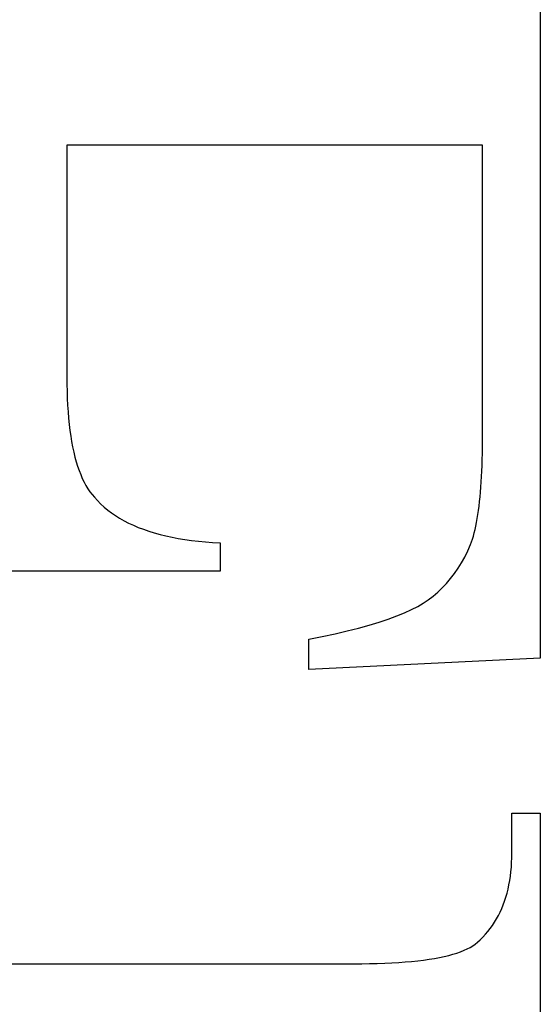
# Model space of a CAD drawing. Units: millimetres. Extents: x 271 to 479, y 4 to 155.
# Drawn here: x 294 to 294, y 120 to 120 of the extents above; entities that cross this region are included whole.
import ezdxf

# ---------------------------------------------------------------- set-up
doc = ezdxf.new("R2010")
doc.units = ezdxf.units.MM
doc.header["$MEASUREMENT"] = 0
for name, pattern in [('AI-Linetype-7756', [0.43107, 0.28738, -0.14369]), ('AI-Linetype-7757', [0.43107, 0.28738, -0.14369]), ('AI-Linetype-7758', [0.43107, 0.28738, -0.14369]), ('AI-Linetype-7759', [0.43107, 0.28738, -0.14369]), ('AI-Linetype-7760', [0.43107, 0.28738, -0.14369]), ('AI-Linetype-7761', [0.43107, 0.28738, -0.14369]), ('AI-Linetype-7762', [0.43107, 0.28738, -0.14369]), ('AI-Linetype-7763', [0.43107, 0.28738, -0.14369]), ('AI-Linetype-7764', [0.43107, 0.28738, -0.14369]), ('AI-Linetype-7765', [0.43107, 0.28738, -0.14369]), ('AI-Linetype-7766', [0.43107, 0.28738, -0.14369]), ('AI-Linetype-7767', [0.43107, 0.28738, -0.14369]), ('AI-Linetype-7768', [0.43107, 0.28738, -0.14369]), ('AI-Linetype-7769', [0.43107, 0.28738, -0.14369]), ('AI-Linetype-7770', [0.43107, 0.28738, -0.14369]), ('AI-Linetype-7771', [0.43107, 0.28738, -0.14369]), ('AI-Linetype-7772', [0.43107, 0.28738, -0.14369]), ('AI-Linetype-7773', [0.43107, 0.28738, -0.14369]), ('AI-Linetype-7774', [0.43107, 0.28738, -0.14369]), ('AI-Linetype-7775', [0.43107, 0.28738, -0.14369]), ('AI-Linetype-7776', [0.43107, 0.28738, -0.14369]), ('AI-Linetype-7777', [0.43107, 0.28738, -0.14369]), ('AI-Linetype-7778', [0.43107, 0.28738, -0.14369]), ('AI-Linetype-7779', [0.43107, 0.28738, -0.14369]), ('AI-Linetype-7780', [0.43107, 0.28738, -0.14369]), ('AI-Linetype-7781', [0.43107, 0.28738, -0.14369]), ('AI-Linetype-7782', [0.43107, 0.28738, -0.14369]), ('AI-Linetype-7783', [0.43107, 0.28738, -0.14369]), ('AI-Linetype-7784', [0.43107, 0.28738, -0.14369]), ('AI-Linetype-7785', [0.43107, 0.28738, -0.14369]), ('AI-Linetype-7786', [0.43107, 0.28738, -0.14369]), ('AI-Linetype-7787', [0.43107, 0.28738, -0.14369]), ('AI-Linetype-7788', [0.43107, 0.28738, -0.14369]), ('AI-Linetype-7789', [0.43107, 0.28738, -0.14369]), ('AI-Linetype-7790', [0.43107, 0.28738, -0.14369]), ('AI-Linetype-7791', [0.43107, 0.28738, -0.14369]), ('AI-Linetype-7792', [0.43107, 0.28738, -0.14369]), ('AI-Linetype-7793', [0.43107, 0.28738, -0.14369]), ('AI-Linetype-7794', [0.43107, 0.28738, -0.14369]), ('AI-Linetype-7795', [0.43107, 0.28738, -0.14369]), ('AI-Linetype-7796', [0.43107, 0.28738, -0.14369]), ('AI-Linetype-7797', [0.43107, 0.28738, -0.14369]), ('AI-Linetype-7798', [0.43107, 0.28738, -0.14369]), ('AI-Linetype-7799', [0.43107, 0.28738, -0.14369]), ('AI-Linetype-7800', [0.43107, 0.28738, -0.14369]), ('AI-Linetype-7801', [0.43107, 0.28738, -0.14369]), ('AI-Linetype-7802', [0.43107, 0.28738, -0.14369]), ('AI-Linetype-7803', [0.43107, 0.28738, -0.14369]), ('AI-Linetype-7804', [0.43107, 0.28738, -0.14369]), ('AI-Linetype-7805', [0.43107, 0.28738, -0.14369]), ('AI-Linetype-7806', [0.43107, 0.28738, -0.14369]), ('AI-Linetype-7807', [0.43107, 0.28738, -0.14369]), ('AI-Linetype-8164', [0.43107, 0.28738, -0.14369]), ('AI-Linetype-8165', [0.43107, 0.28738, -0.14369]), ('AI-Linetype-8166', [0.43107, 0.28738, -0.14369]), ('AI-Linetype-8167', [0.43107, 0.28738, -0.14369]), ('AI-Linetype-8168', [0.43107, 0.28738, -0.14369]), ('AI-Linetype-8169', [0.43107, 0.28738, -0.14369]), ('AI-Linetype-8170', [0.43107, 0.28738, -0.14369]), ('AI-Linetype-8171', [0.43107, 0.28738, -0.14369]), ('AI-Linetype-8172', [0.43107, 0.28738, -0.14369]), ('AI-Linetype-8173', [0.43107, 0.28738, -0.14369]), ('AI-Linetype-8174', [0.43107, 0.28738, -0.14369]), ('AI-Linetype-8175', [0.43107, 0.28738, -0.14369]), ('AI-Linetype-8176', [0.43107, 0.28738, -0.14369]), ('AI-Linetype-8177', [0.43107, 0.28738, -0.14369]), ('AI-Linetype-8178', [0.43107, 0.28738, -0.14369]), ('AI-Linetype-8179', [0.43107, 0.28738, -0.14369]), ('AI-Linetype-8180', [0.43107, 0.28738, -0.14369]), ('AI-Linetype-8181', [0.43107, 0.28738, -0.14369]), ('AI-Linetype-8182', [0.43107, 0.28738, -0.14369]), ('AI-Linetype-8183', [0.43107, 0.28738, -0.14369]), ('AI-Linetype-8184', [0.43107, 0.28738, -0.14369]), ('AI-Linetype-8185', [0.43107, 0.28738, -0.14369]), ('AI-Linetype-8186', [0.43107, 0.28738, -0.14369]), ('AI-Linetype-8187', [0.43107, 0.28738, -0.14369]), ('AI-Linetype-8188', [0.43107, 0.28738, -0.14369]), ('AI-Linetype-8189', [0.43107, 0.28738, -0.14369]), ('AI-Linetype-8190', [0.43107, 0.28738, -0.14369]), ('AI-Linetype-8191', [0.43107, 0.28738, -0.14369]), ('AI-Linetype-8192', [0.43107, 0.28738, -0.14369]), ('AI-Linetype-8193', [0.43107, 0.28738, -0.14369]), ('AI-Linetype-8194', [0.43107, 0.28738, -0.14369]), ('AI-Linetype-8195', [0.43107, 0.28738, -0.14369]), ('AI-Linetype-8196', [0.43107, 0.28738, -0.14369]), ('AI-Linetype-8197', [0.43107, 0.28738, -0.14369]), ('AI-Linetype-8198', [0.43107, 0.28738, -0.14369]), ('AI-Linetype-8199', [0.43107, 0.28738, -0.14369]), ('AI-Linetype-8200', [0.43107, 0.28738, -0.14369]), ('AI-Linetype-8201', [0.43107, 0.28738, -0.14369]), ('AI-Linetype-8202', [0.43107, 0.28738, -0.14369]), ('AI-Linetype-8203', [0.43107, 0.28738, -0.14369]), ('AI-Linetype-8204', [0.43107, 0.28738, -0.14369]), ('AI-Linetype-8205', [0.43107, 0.28738, -0.14369]), ('AI-Linetype-8206', [0.43107, 0.28738, -0.14369]), ('AI-Linetype-8207', [0.43107, 0.28738, -0.14369]), ('AI-Linetype-8208', [0.43107, 0.28738, -0.14369]), ('AI-Linetype-8209', [0.43107, 0.28738, -0.14369]), ('AI-Linetype-8210', [0.43107, 0.28738, -0.14369]), ('AI-Linetype-8211', [0.43107, 0.28738, -0.14369]), ('AI-Linetype-8212', [0.43107, 0.28738, -0.14369]), ('AI-Linetype-8213', [0.43107, 0.28738, -0.14369]), ('AI-Linetype-8214', [0.43107, 0.28738, -0.14369]), ('AI-Linetype-8215', [0.43107, 0.28738, -0.14369]), ('AI-Linetype-8216', [0.43107, 0.28738, -0.14369]), ('AI-Linetype-8445', [0.43107, 0.28738, -0.14369]), ('AI-Linetype-8446', [0.43107, 0.28738, -0.14369]), ('AI-Linetype-8447', [0.43107, 0.28738, -0.14369]), ('AI-Linetype-8448', [0.43107, 0.28738, -0.14369]), ('AI-Linetype-8449', [0.43107, 0.28738, -0.14369]), ('AI-Linetype-8450', [0.43107, 0.28738, -0.14369]), ('AI-Linetype-8451', [0.43107, 0.28738, -0.14369]), ('AI-Linetype-8452', [0.43107, 0.28738, -0.14369]), ('AI-Linetype-8453', [0.43107, 0.28738, -0.14369]), ('AI-Linetype-8454', [0.43107, 0.28738, -0.14369]), ('AI-Linetype-8455', [0.43107, 0.28738, -0.14369]), ('AI-Linetype-8456', [0.43107, 0.28738, -0.14369]), ('AI-Linetype-8457', [0.43107, 0.28738, -0.14369]), ('AI-Linetype-8458', [0.43107, 0.28738, -0.14369]), ('AI-Linetype-8459', [0.43107, 0.28738, -0.14369]), ('AI-Linetype-8460', [0.43107, 0.28738, -0.14369]), ('AI-Linetype-8461', [0.43107, 0.28738, -0.14369]), ('AI-Linetype-8462', [0.43107, 0.28738, -0.14369]), ('AI-Linetype-8463', [0.43107, 0.28738, -0.14369]), ('AI-Linetype-8464', [0.43107, 0.28738, -0.14369]), ('AI-Linetype-8465', [0.43107, 0.28738, -0.14369]), ('AI-Linetype-8466', [0.43107, 0.28738, -0.14369]), ('AI-Linetype-8467', [0.43107, 0.28738, -0.14369]), ('AI-Linetype-8468', [0.43107, 0.28738, -0.14369]), ('AI-Linetype-8469', [0.43107, 0.28738, -0.14369]), ('AI-Linetype-8470', [0.43107, 0.28738, -0.14369]), ('AI-Linetype-8471', [0.43107, 0.28738, -0.14369]), ('AI-Linetype-8472', [0.43107, 0.28738, -0.14369]), ('AI-Linetype-8473', [0.43107, 0.28738, -0.14369]), ('AI-Linetype-8474', [0.43107, 0.28738, -0.14369]), ('AI-Linetype-8475', [0.43107, 0.28738, -0.14369]), ('AI-Linetype-8476', [0.43107, 0.28738, -0.14369]), ('AI-Linetype-8477', [0.43107, 0.28738, -0.14369]), ('AI-Linetype-8478', [0.43107, 0.28738, -0.14369]), ('AI-Linetype-8479', [0.43107, 0.28738, -0.14369]), ('AI-Linetype-8480', [0.43107, 0.28738, -0.14369]), ('AI-Linetype-8481', [0.43107, 0.28738, -0.14369]), ('AI-Linetype-8482', [0.43107, 0.28738, -0.14369]), ('AI-Linetype-8483', [0.43107, 0.28738, -0.14369]), ('AI-Linetype-8484', [0.43107, 0.28738, -0.14369]), ('AI-Linetype-8485', [0.43107, 0.28738, -0.14369]), ('AI-Linetype-8486', [0.43107, 0.28738, -0.14369]), ('AI-Linetype-8487', [0.43107, 0.28738, -0.14369]), ('AI-Linetype-8488', [0.43107, 0.28738, -0.14369]), ('AI-Linetype-8489', [0.43107, 0.28738, -0.14369]), ('AI-Linetype-8490', [0.43107, 0.28738, -0.14369]), ('AI-Linetype-8491', [0.43107, 0.28738, -0.14369]), ('AI-Linetype-8492', [0.43107, 0.28738, -0.14369]), ('AI-Linetype-8493', [0.43107, 0.28738, -0.14369]), ('AI-Linetype-8494', [0.43107, 0.28738, -0.14369]), ('AI-Linetype-8495', [0.43107, 0.28738, -0.14369])]:
    doc.linetypes.add(name, pattern=pattern)
doc.layers.get('0').update_dxf_attribs({"lineweight": 0})

msp = doc.modelspace()

# ---------------------------------------------------------------- linework, layer by layer
at = {"color": 212, "linetype": 'AI-Linetype-8445', "lineweight": 25, "true_color": 0xcc00cc}
msp.add_line((294.46425, 120.51447), (294.46425, 120.34693), dxfattribs=at)
at = {"color": 212, "linetype": 'AI-Linetype-8165', "lineweight": 25, "true_color": 0xcc00cc}
msp.add_line((294.45236, 120.45271), (294.36664, 120.45271), dxfattribs=at)
at = {"color": 212, "linetype": 'AI-Linetype-8166', "lineweight": 25, "true_color": 0xcc00cc}
msp.add_line((294.36664, 120.45271), (294.36664, 120.40497), dxfattribs=at)
at = {"color": 212, "linetype": 'AI-Linetype-8164', "lineweight": 25, "true_color": 0xcc00cc}
msp.add_line((294.45236, 120.39308), (294.45236, 120.45271), dxfattribs=at)
at = {"color": 212, "linetype": 'AI-Linetype-8167', "lineweight": 25, "true_color": 0xcc00cc}
msp.add_line((294.36664, 120.40497), (294.36665, 120.40343), dxfattribs=at)
at = {"color": 212, "linetype": 'AI-Linetype-8168', "lineweight": 25, "true_color": 0xcc00cc}
msp.add_line((294.36665, 120.40343), (294.36668, 120.40195), dxfattribs=at)
at = {"color": 212, "linetype": 'AI-Linetype-8169', "lineweight": 25, "true_color": 0xcc00cc}
msp.add_line((294.36668, 120.40195), (294.36673, 120.4005), dxfattribs=at)
at = {"color": 212, "linetype": 'AI-Linetype-8170', "lineweight": 25, "true_color": 0xcc00cc}
msp.add_line((294.36673, 120.4005), (294.3668, 120.3991), dxfattribs=at)
at = {"color": 212, "linetype": 'AI-Linetype-8171', "lineweight": 25, "true_color": 0xcc00cc}
msp.add_line((294.3668, 120.3991), (294.36688, 120.39774), dxfattribs=at)
at = {"color": 212, "linetype": 'AI-Linetype-8172', "lineweight": 25, "true_color": 0xcc00cc}
msp.add_line((294.36688, 120.39774), (294.36699, 120.39643), dxfattribs=at)
at = {"color": 212, "linetype": 'AI-Linetype-8173', "lineweight": 25, "true_color": 0xcc00cc}
msp.add_line((294.36699, 120.39643), (294.36712, 120.39515), dxfattribs=at)
at = {"color": 212, "linetype": 'AI-Linetype-8174', "lineweight": 25, "true_color": 0xcc00cc}
msp.add_line((294.36712, 120.39515), (294.36727, 120.39392), dxfattribs=at)
at = {"color": 212, "linetype": 'AI-Linetype-8175', "lineweight": 25, "true_color": 0xcc00cc}
msp.add_line((294.36727, 120.39392), (294.36744, 120.39274), dxfattribs=at)
at = {"color": 212, "linetype": 'AI-Linetype-8176', "lineweight": 25, "true_color": 0xcc00cc}
msp.add_line((294.36744, 120.39274), (294.36762, 120.39159), dxfattribs=at)
at = {"color": 212, "linetype": 'AI-Linetype-8495', "lineweight": 25, "true_color": 0xcc00cc}
msp.add_line((294.45236, 120.39173), (294.45236, 120.39308), dxfattribs=at)
at = {"color": 212, "linetype": 'AI-Linetype-8177', "lineweight": 25, "true_color": 0xcc00cc}
msp.add_line((294.36762, 120.39159), (294.36783, 120.39049), dxfattribs=at)
at = {"color": 212, "linetype": 'AI-Linetype-8494', "lineweight": 25, "true_color": 0xcc00cc}
msp.add_line((294.45234, 120.39042), (294.45236, 120.39173), dxfattribs=at)
at = {"color": 212, "linetype": 'AI-Linetype-8178', "lineweight": 25, "true_color": 0xcc00cc}
msp.add_line((294.36783, 120.39049), (294.36806, 120.38944), dxfattribs=at)
at = {"color": 212, "linetype": 'AI-Linetype-8179', "lineweight": 25, "true_color": 0xcc00cc}
msp.add_line((294.36806, 120.38944), (294.3683, 120.38842), dxfattribs=at)
at = {"color": 212, "linetype": 'AI-Linetype-8492', "lineweight": 25, "true_color": 0xcc00cc}
msp.add_line((294.45229, 120.38791), (294.45232, 120.38915), dxfattribs=at)
at = {"color": 212, "linetype": 'AI-Linetype-8493', "lineweight": 25, "true_color": 0xcc00cc}
msp.add_line((294.45232, 120.38915), (294.45234, 120.39042), dxfattribs=at)
at = {"color": 212, "linetype": 'AI-Linetype-8180', "lineweight": 25, "true_color": 0xcc00cc}
msp.add_line((294.3683, 120.38842), (294.36857, 120.38745), dxfattribs=at)
at = {"color": 212, "linetype": 'AI-Linetype-8181', "lineweight": 25, "true_color": 0xcc00cc}
msp.add_line((294.36857, 120.38745), (294.36886, 120.38653), dxfattribs=at)
at = {"color": 212, "linetype": 'AI-Linetype-8490', "lineweight": 25, "true_color": 0xcc00cc}
msp.add_line((294.4522, 120.38553), (294.45225, 120.3867), dxfattribs=at)
at = {"color": 212, "linetype": 'AI-Linetype-8491', "lineweight": 25, "true_color": 0xcc00cc}
msp.add_line((294.45225, 120.3867), (294.45229, 120.38791), dxfattribs=at)
at = {"color": 212, "linetype": 'AI-Linetype-8182', "lineweight": 25, "true_color": 0xcc00cc}
msp.add_line((294.36886, 120.38653), (294.36916, 120.38564), dxfattribs=at)
at = {"color": 212, "linetype": 'AI-Linetype-8183', "lineweight": 25, "true_color": 0xcc00cc}
msp.add_line((294.36916, 120.38564), (294.36949, 120.3848), dxfattribs=at)
at = {"color": 212, "linetype": 'AI-Linetype-8184', "lineweight": 25, "true_color": 0xcc00cc}
msp.add_line((294.36949, 120.3848), (294.36983, 120.384), dxfattribs=at)
at = {"color": 212, "linetype": 'AI-Linetype-8489', "lineweight": 25, "true_color": 0xcc00cc}
msp.add_line((294.45215, 120.3844), (294.4522, 120.38553), dxfattribs=at)
at = {"color": 212, "linetype": 'AI-Linetype-8185', "lineweight": 25, "true_color": 0xcc00cc}
msp.add_line((294.36983, 120.384), (294.3702, 120.38325), dxfattribs=at)
at = {"color": 212, "linetype": 'AI-Linetype-8186', "lineweight": 25, "true_color": 0xcc00cc}
msp.add_line((294.3702, 120.38325), (294.37058, 120.38254), dxfattribs=at)
at = {"color": 212, "linetype": 'AI-Linetype-8187', "lineweight": 25, "true_color": 0xcc00cc}
msp.add_line((294.37058, 120.38254), (294.37099, 120.38187), dxfattribs=at)
at = {"color": 212, "linetype": 'AI-Linetype-8487', "lineweight": 25, "true_color": 0xcc00cc}
msp.add_line((294.45201, 120.38223), (294.45208, 120.38329), dxfattribs=at)
at = {"color": 212, "linetype": 'AI-Linetype-8488', "lineweight": 25, "true_color": 0xcc00cc}
msp.add_line((294.45208, 120.38329), (294.45215, 120.3844), dxfattribs=at)
at = {"color": 212, "linetype": 'AI-Linetype-8188', "lineweight": 25, "true_color": 0xcc00cc}
msp.add_line((294.37099, 120.38187), (294.37141, 120.38124), dxfattribs=at)
at = {"color": 212, "linetype": 'AI-Linetype-8189', "lineweight": 25, "true_color": 0xcc00cc}
msp.add_line((294.37141, 120.38124), (294.37185, 120.38066), dxfattribs=at)
at = {"color": 212, "linetype": 'AI-Linetype-8190', "lineweight": 25, "true_color": 0xcc00cc}
msp.add_line((294.37185, 120.38066), (294.37232, 120.38012), dxfattribs=at)
at = {"color": 212, "linetype": 'AI-Linetype-8485', "lineweight": 25, "true_color": 0xcc00cc}
msp.add_line((294.45184, 120.3802), (294.45193, 120.38119), dxfattribs=at)
at = {"color": 212, "linetype": 'AI-Linetype-8486', "lineweight": 25, "true_color": 0xcc00cc}
msp.add_line((294.45193, 120.38119), (294.45201, 120.38223), dxfattribs=at)
at = {"color": 212, "linetype": 'AI-Linetype-8191', "lineweight": 25, "true_color": 0xcc00cc}
msp.add_line((294.37232, 120.38012), (294.37294, 120.37942), dxfattribs=at)
at = {"color": 212, "linetype": 'AI-Linetype-8192', "lineweight": 25, "true_color": 0xcc00cc}
msp.add_line((294.37294, 120.37942), (294.37361, 120.37875), dxfattribs=at)
at = {"color": 212, "linetype": 'AI-Linetype-8193', "lineweight": 25, "true_color": 0xcc00cc}
msp.add_line((294.37361, 120.37875), (294.37431, 120.37811), dxfattribs=at)
at = {"color": 212, "linetype": 'AI-Linetype-8483', "lineweight": 25, "true_color": 0xcc00cc}
msp.add_line((294.45163, 120.3783), (294.45174, 120.37923), dxfattribs=at)
at = {"color": 212, "linetype": 'AI-Linetype-8484', "lineweight": 25, "true_color": 0xcc00cc}
msp.add_line((294.45174, 120.37923), (294.45184, 120.3802), dxfattribs=at)
at = {"color": 212, "linetype": 'AI-Linetype-8194', "lineweight": 25, "true_color": 0xcc00cc}
msp.add_line((294.37431, 120.37811), (294.37506, 120.37749), dxfattribs=at)
at = {"color": 212, "linetype": 'AI-Linetype-8195', "lineweight": 25, "true_color": 0xcc00cc}
msp.add_line((294.37506, 120.37749), (294.37584, 120.3769), dxfattribs=at)
at = {"color": 212, "linetype": 'AI-Linetype-8196', "lineweight": 25, "true_color": 0xcc00cc}
msp.add_line((294.37584, 120.3769), (294.37667, 120.37634), dxfattribs=at)
at = {"color": 212, "linetype": 'AI-Linetype-8480', "lineweight": 25, "true_color": 0xcc00cc}
msp.add_line((294.45126, 120.37572), (294.45139, 120.37655), dxfattribs=at)
at = {"color": 212, "linetype": 'AI-Linetype-8481', "lineweight": 25, "true_color": 0xcc00cc}
msp.add_line((294.45139, 120.37655), (294.45151, 120.37741), dxfattribs=at)
at = {"color": 212, "linetype": 'AI-Linetype-8482', "lineweight": 25, "true_color": 0xcc00cc}
msp.add_line((294.45151, 120.37741), (294.45163, 120.3783), dxfattribs=at)
at = {"color": 212, "linetype": 'AI-Linetype-8197', "lineweight": 25, "true_color": 0xcc00cc}
msp.add_line((294.37667, 120.37634), (294.37753, 120.3758), dxfattribs=at)
at = {"color": 212, "linetype": 'AI-Linetype-8198', "lineweight": 25, "true_color": 0xcc00cc}
msp.add_line((294.37753, 120.3758), (294.37843, 120.37529), dxfattribs=at)
at = {"color": 212, "linetype": 'AI-Linetype-8199', "lineweight": 25, "true_color": 0xcc00cc}
msp.add_line((294.37843, 120.37529), (294.37937, 120.3748), dxfattribs=at)
at = {"color": 212, "linetype": 'AI-Linetype-8200', "lineweight": 25, "true_color": 0xcc00cc}
msp.add_line((294.37937, 120.3748), (294.38035, 120.37435), dxfattribs=at)
at = {"color": 212, "linetype": 'AI-Linetype-8478', "lineweight": 25, "true_color": 0xcc00cc}
msp.add_line((294.45096, 120.37417), (294.45111, 120.37493), dxfattribs=at)
at = {"color": 212, "linetype": 'AI-Linetype-8479', "lineweight": 25, "true_color": 0xcc00cc}
msp.add_line((294.45111, 120.37493), (294.45126, 120.37572), dxfattribs=at)
at = {"color": 212, "linetype": 'AI-Linetype-8201', "lineweight": 25, "true_color": 0xcc00cc}
msp.add_line((294.38035, 120.37435), (294.38137, 120.37391), dxfattribs=at)
at = {"color": 212, "linetype": 'AI-Linetype-8202', "lineweight": 25, "true_color": 0xcc00cc}
msp.add_line((294.38137, 120.37391), (294.38243, 120.37351), dxfattribs=at)
at = {"color": 212, "linetype": 'AI-Linetype-8203', "lineweight": 25, "true_color": 0xcc00cc}
msp.add_line((294.38243, 120.37351), (294.38353, 120.37313), dxfattribs=at)
at = {"color": 212, "linetype": 'AI-Linetype-8204', "lineweight": 25, "true_color": 0xcc00cc}
msp.add_line((294.38353, 120.37313), (294.38467, 120.37278), dxfattribs=at)
at = {"color": 212, "linetype": 'AI-Linetype-8205', "lineweight": 25, "true_color": 0xcc00cc}
msp.add_line((294.38467, 120.37278), (294.38585, 120.37245), dxfattribs=at)
at = {"color": 212, "linetype": 'AI-Linetype-8206', "lineweight": 25, "true_color": 0xcc00cc}
msp.add_line((294.38585, 120.37245), (294.38707, 120.37215), dxfattribs=at)
at = {"color": 212, "linetype": 'AI-Linetype-8475', "lineweight": 25, "true_color": 0xcc00cc}
msp.add_line((294.45046, 120.37211), (294.45063, 120.37276), dxfattribs=at)
at = {"color": 212, "linetype": 'AI-Linetype-8476', "lineweight": 25, "true_color": 0xcc00cc}
msp.add_line((294.45063, 120.37276), (294.4508, 120.37345), dxfattribs=at)
at = {"color": 212, "linetype": 'AI-Linetype-8477', "lineweight": 25, "true_color": 0xcc00cc}
msp.add_line((294.4508, 120.37345), (294.45096, 120.37417), dxfattribs=at)
at = {"color": 212, "linetype": 'AI-Linetype-8207', "lineweight": 25, "true_color": 0xcc00cc}
msp.add_line((294.38707, 120.37215), (294.38832, 120.37188), dxfattribs=at)
at = {"color": 212, "linetype": 'AI-Linetype-8208', "lineweight": 25, "true_color": 0xcc00cc}
msp.add_line((294.38832, 120.37188), (294.38962, 120.37163), dxfattribs=at)
at = {"color": 212, "linetype": 'AI-Linetype-8209', "lineweight": 25, "true_color": 0xcc00cc}
msp.add_line((294.38962, 120.37163), (294.39096, 120.37141), dxfattribs=at)
at = {"color": 212, "linetype": 'AI-Linetype-8210', "lineweight": 25, "true_color": 0xcc00cc}
msp.add_line((294.39096, 120.37141), (294.39233, 120.37122), dxfattribs=at)
at = {"color": 212, "linetype": 'AI-Linetype-8211', "lineweight": 25, "true_color": 0xcc00cc}
msp.add_line((294.39233, 120.37122), (294.39375, 120.37105), dxfattribs=at)
at = {"color": 212, "linetype": 'AI-Linetype-8212', "lineweight": 25, "true_color": 0xcc00cc}
msp.add_line((294.39375, 120.37105), (294.3952, 120.37091), dxfattribs=at)
at = {"color": 212, "linetype": 'AI-Linetype-8213', "lineweight": 25, "true_color": 0xcc00cc}
msp.add_line((294.3952, 120.37091), (294.3967, 120.3708), dxfattribs=at)
at = {"color": 212, "linetype": 'AI-Linetype-8214', "lineweight": 25, "true_color": 0xcc00cc}
msp.add_line((294.3967, 120.3708), (294.39823, 120.37071), dxfattribs=at)
at = {"color": 212, "linetype": 'AI-Linetype-8215', "lineweight": 25, "true_color": 0xcc00cc}
msp.add_line((294.39823, 120.37071), (294.39823, 120.36486), dxfattribs=at)
at = {"color": 212, "linetype": 'AI-Linetype-8471', "lineweight": 25, "true_color": 0xcc00cc}
msp.add_line((294.44929, 120.36905), (294.44988, 120.37036), dxfattribs=at)
at = {"color": 212, "linetype": 'AI-Linetype-8472', "lineweight": 25, "true_color": 0xcc00cc}
msp.add_line((294.44988, 120.37036), (294.45008, 120.37091), dxfattribs=at)
at = {"color": 212, "linetype": 'AI-Linetype-8473', "lineweight": 25, "true_color": 0xcc00cc}
msp.add_line((294.45008, 120.37091), (294.45027, 120.37149), dxfattribs=at)
at = {"color": 212, "linetype": 'AI-Linetype-8474', "lineweight": 25, "true_color": 0xcc00cc}
msp.add_line((294.45027, 120.37149), (294.45046, 120.37211), dxfattribs=at)
at = {"color": 212, "linetype": 'AI-Linetype-8470', "lineweight": 25, "true_color": 0xcc00cc}
msp.add_line((294.44867, 120.3678), (294.44929, 120.36905), dxfattribs=at)
at = {"color": 212, "linetype": 'AI-Linetype-8468', "lineweight": 25, "true_color": 0xcc00cc}
msp.add_line((294.44729, 120.36547), (294.448, 120.36661), dxfattribs=at)
at = {"color": 212, "linetype": 'AI-Linetype-8469', "lineweight": 25, "true_color": 0xcc00cc}
msp.add_line((294.448, 120.36661), (294.44867, 120.3678), dxfattribs=at)
at = {"color": 212, "linetype": 'AI-Linetype-8216', "lineweight": 25, "true_color": 0xcc00cc}
msp.add_line((294.39823, 120.36486), (294.32245, 120.36486), dxfattribs=at)
at = {"color": 212, "linetype": 'AI-Linetype-8466', "lineweight": 25, "true_color": 0xcc00cc}
msp.add_line((294.44575, 120.36335), (294.44654, 120.36438), dxfattribs=at)
at = {"color": 212, "linetype": 'AI-Linetype-8467', "lineweight": 25, "true_color": 0xcc00cc}
msp.add_line((294.44654, 120.36438), (294.44729, 120.36547), dxfattribs=at)
at = {"color": 212, "linetype": 'AI-Linetype-8464', "lineweight": 25, "true_color": 0xcc00cc}
msp.add_line((294.44404, 120.36144), (294.44491, 120.36237), dxfattribs=at)
at = {"color": 212, "linetype": 'AI-Linetype-8465', "lineweight": 25, "true_color": 0xcc00cc}
msp.add_line((294.44491, 120.36237), (294.44575, 120.36335), dxfattribs=at)
at = {"color": 212, "linetype": 'AI-Linetype-8462', "lineweight": 25, "true_color": 0xcc00cc}
msp.add_line((294.44216, 120.35976), (294.44312, 120.36057), dxfattribs=at)
at = {"color": 212, "linetype": 'AI-Linetype-8463', "lineweight": 25, "true_color": 0xcc00cc}
msp.add_line((294.44312, 120.36057), (294.44404, 120.36144), dxfattribs=at)
at = {"color": 212, "linetype": 'AI-Linetype-8459', "lineweight": 25, "true_color": 0xcc00cc}
msp.add_line((294.43897, 120.35761), (294.44011, 120.35829), dxfattribs=at)
at = {"color": 212, "linetype": 'AI-Linetype-8460', "lineweight": 25, "true_color": 0xcc00cc}
msp.add_line((294.44011, 120.35829), (294.44116, 120.359), dxfattribs=at)
at = {"color": 212, "linetype": 'AI-Linetype-8461', "lineweight": 25, "true_color": 0xcc00cc}
msp.add_line((294.44116, 120.359), (294.44216, 120.35976), dxfattribs=at)
at = {"color": 212, "linetype": 'AI-Linetype-8456', "lineweight": 25, "true_color": 0xcc00cc}
msp.add_line((294.43465, 120.35565), (294.43624, 120.35629), dxfattribs=at)
at = {"color": 212, "linetype": 'AI-Linetype-8457', "lineweight": 25, "true_color": 0xcc00cc}
msp.add_line((294.43624, 120.35629), (294.43768, 120.35695), dxfattribs=at)
at = {"color": 212, "linetype": 'AI-Linetype-8458', "lineweight": 25, "true_color": 0xcc00cc}
msp.add_line((294.43768, 120.35695), (294.43897, 120.35761), dxfattribs=at)
at = {"color": 212, "linetype": 'AI-Linetype-8453', "lineweight": 25, "true_color": 0xcc00cc}
msp.add_line((294.42898, 120.35377), (294.43102, 120.35439), dxfattribs=at)
at = {"color": 212, "linetype": 'AI-Linetype-8454', "lineweight": 25, "true_color": 0xcc00cc}
msp.add_line((294.43102, 120.35439), (294.43291, 120.35501), dxfattribs=at)
at = {"color": 212, "linetype": 'AI-Linetype-8455', "lineweight": 25, "true_color": 0xcc00cc}
msp.add_line((294.43291, 120.35501), (294.43465, 120.35565), dxfattribs=at)
at = {"color": 212, "linetype": 'AI-Linetype-8450', "lineweight": 25, "true_color": 0xcc00cc}
msp.add_line((294.42195, 120.35198), (294.42444, 120.35257), dxfattribs=at)
at = {"color": 212, "linetype": 'AI-Linetype-8451', "lineweight": 25, "true_color": 0xcc00cc}
msp.add_line((294.42444, 120.35257), (294.42678, 120.35316), dxfattribs=at)
at = {"color": 212, "linetype": 'AI-Linetype-8452', "lineweight": 25, "true_color": 0xcc00cc}
msp.add_line((294.42678, 120.35316), (294.42898, 120.35377), dxfattribs=at)
at = {"color": 212, "linetype": 'AI-Linetype-8448', "lineweight": 25, "true_color": 0xcc00cc}
msp.add_line((294.41651, 120.35084), (294.4193, 120.3514), dxfattribs=at)
at = {"color": 212, "linetype": 'AI-Linetype-8447', "lineweight": 25, "true_color": 0xcc00cc}
msp.add_line((294.41651, 120.34462), (294.41651, 120.35084), dxfattribs=at)
at = {"color": 212, "linetype": 'AI-Linetype-8449', "lineweight": 25, "true_color": 0xcc00cc}
msp.add_line((294.4193, 120.3514), (294.42195, 120.35198), dxfattribs=at)
at = {"color": 212, "linetype": 'AI-Linetype-8446', "lineweight": 25, "true_color": 0xcc00cc}
msp.add_line((294.46425, 120.34693), (294.41651, 120.34462), dxfattribs=at)
at = {"color": 212, "linetype": 'AI-Linetype-7805', "lineweight": 25, "true_color": 0xcc00cc}
msp.add_line((294.45839, 120.30682), (294.45839, 120.31499), dxfattribs=at)
at = {"color": 212, "linetype": 'AI-Linetype-7806', "lineweight": 25, "true_color": 0xcc00cc}
msp.add_line((294.45839, 120.31499), (294.46425, 120.31499), dxfattribs=at)
at = {"color": 212, "linetype": 'AI-Linetype-7807', "lineweight": 25, "true_color": 0xcc00cc}
msp.add_line((294.46425, 120.31499), (294.46425, 120.23601), dxfattribs=at)
at = {"color": 212, "linetype": 'AI-Linetype-7803', "lineweight": 25, "true_color": 0xcc00cc}
msp.add_line((294.45834, 120.30482), (294.45838, 120.30581), dxfattribs=at)
at = {"color": 212, "linetype": 'AI-Linetype-7804', "lineweight": 25, "true_color": 0xcc00cc}
msp.add_line((294.45838, 120.30581), (294.45839, 120.30682), dxfattribs=at)
at = {"color": 212, "linetype": 'AI-Linetype-7801', "lineweight": 25, "true_color": 0xcc00cc}
msp.add_line((294.4582, 120.30291), (294.45828, 120.30385), dxfattribs=at)
at = {"color": 212, "linetype": 'AI-Linetype-7802', "lineweight": 25, "true_color": 0xcc00cc}
msp.add_line((294.45828, 120.30385), (294.45834, 120.30482), dxfattribs=at)
at = {"color": 212, "linetype": 'AI-Linetype-7799', "lineweight": 25, "true_color": 0xcc00cc}
msp.add_line((294.45795, 120.30108), (294.45809, 120.30198), dxfattribs=at)
at = {"color": 212, "linetype": 'AI-Linetype-7800', "lineweight": 25, "true_color": 0xcc00cc}
msp.add_line((294.45809, 120.30198), (294.4582, 120.30291), dxfattribs=at)
at = {"color": 212, "linetype": 'AI-Linetype-7796', "lineweight": 25, "true_color": 0xcc00cc}
msp.add_line((294.4574, 120.29849), (294.45761, 120.29933), dxfattribs=at)
at = {"color": 212, "linetype": 'AI-Linetype-7797', "lineweight": 25, "true_color": 0xcc00cc}
msp.add_line((294.45761, 120.29933), (294.45779, 120.30019), dxfattribs=at)
at = {"color": 212, "linetype": 'AI-Linetype-7798', "lineweight": 25, "true_color": 0xcc00cc}
msp.add_line((294.45779, 120.30019), (294.45795, 120.30108), dxfattribs=at)
at = {"color": 212, "linetype": 'AI-Linetype-7794', "lineweight": 25, "true_color": 0xcc00cc}
msp.add_line((294.4569, 120.29686), (294.45716, 120.29766), dxfattribs=at)
at = {"color": 212, "linetype": 'AI-Linetype-7795', "lineweight": 25, "true_color": 0xcc00cc}
msp.add_line((294.45716, 120.29766), (294.4574, 120.29849), dxfattribs=at)
at = {"color": 212, "linetype": 'AI-Linetype-7791', "lineweight": 25, "true_color": 0xcc00cc}
msp.add_line((294.45598, 120.29459), (294.45631, 120.29533), dxfattribs=at)
at = {"color": 212, "linetype": 'AI-Linetype-7792', "lineweight": 25, "true_color": 0xcc00cc}
msp.add_line((294.45631, 120.29533), (294.45662, 120.29608), dxfattribs=at)
at = {"color": 212, "linetype": 'AI-Linetype-7793', "lineweight": 25, "true_color": 0xcc00cc}
msp.add_line((294.45662, 120.29608), (294.4569, 120.29686), dxfattribs=at)
at = {"color": 212, "linetype": 'AI-Linetype-7788', "lineweight": 25, "true_color": 0xcc00cc}
msp.add_line((294.45483, 120.2925), (294.45524, 120.29318), dxfattribs=at)
at = {"color": 212, "linetype": 'AI-Linetype-7789', "lineweight": 25, "true_color": 0xcc00cc}
msp.add_line((294.45524, 120.29318), (294.45562, 120.29387), dxfattribs=at)
at = {"color": 212, "linetype": 'AI-Linetype-7790', "lineweight": 25, "true_color": 0xcc00cc}
msp.add_line((294.45562, 120.29387), (294.45598, 120.29459), dxfattribs=at)
at = {"color": 212, "linetype": 'AI-Linetype-7785', "lineweight": 25, "true_color": 0xcc00cc}
msp.add_line((294.45346, 120.2906), (294.45394, 120.29121), dxfattribs=at)
at = {"color": 212, "linetype": 'AI-Linetype-7786', "lineweight": 25, "true_color": 0xcc00cc}
msp.add_line((294.45394, 120.29121), (294.4544, 120.29185), dxfattribs=at)
at = {"color": 212, "linetype": 'AI-Linetype-7787', "lineweight": 25, "true_color": 0xcc00cc}
msp.add_line((294.4544, 120.29185), (294.45483, 120.2925), dxfattribs=at)
at = {"color": 212, "linetype": 'AI-Linetype-7782', "lineweight": 25, "true_color": 0xcc00cc}
msp.add_line((294.45187, 120.28889), (294.45243, 120.28944), dxfattribs=at)
at = {"color": 212, "linetype": 'AI-Linetype-7783', "lineweight": 25, "true_color": 0xcc00cc}
msp.add_line((294.45243, 120.28944), (294.45296, 120.29001), dxfattribs=at)
at = {"color": 212, "linetype": 'AI-Linetype-7784', "lineweight": 25, "true_color": 0xcc00cc}
msp.add_line((294.45296, 120.29001), (294.45346, 120.2906), dxfattribs=at)
at = {"color": 212, "linetype": 'AI-Linetype-7777', "lineweight": 25, "true_color": 0xcc00cc}
msp.add_line((294.4492, 120.28701), (294.44981, 120.28732), dxfattribs=at)
at = {"color": 212, "linetype": 'AI-Linetype-7778', "lineweight": 25, "true_color": 0xcc00cc}
msp.add_line((294.44981, 120.28732), (294.45036, 120.28766), dxfattribs=at)
at = {"color": 212, "linetype": 'AI-Linetype-7779', "lineweight": 25, "true_color": 0xcc00cc}
msp.add_line((294.45036, 120.28766), (294.45085, 120.288), dxfattribs=at)
at = {"color": 212, "linetype": 'AI-Linetype-7780', "lineweight": 25, "true_color": 0xcc00cc}
msp.add_line((294.45085, 120.288), (294.45129, 120.28836), dxfattribs=at)
at = {"color": 212, "linetype": 'AI-Linetype-7781', "lineweight": 25, "true_color": 0xcc00cc}
msp.add_line((294.45129, 120.28836), (294.45187, 120.28889), dxfattribs=at)
at = {"color": 212, "linetype": 'AI-Linetype-7769', "lineweight": 25, "true_color": 0xcc00cc}
msp.add_line((294.44242, 120.28504), (294.44346, 120.28523), dxfattribs=at)
at = {"color": 212, "linetype": 'AI-Linetype-7770', "lineweight": 25, "true_color": 0xcc00cc}
msp.add_line((294.44346, 120.28523), (294.44444, 120.28544), dxfattribs=at)
at = {"color": 212, "linetype": 'AI-Linetype-7771', "lineweight": 25, "true_color": 0xcc00cc}
msp.add_line((294.44444, 120.28544), (294.44537, 120.28566), dxfattribs=at)
at = {"color": 212, "linetype": 'AI-Linetype-7772', "lineweight": 25, "true_color": 0xcc00cc}
msp.add_line((294.44537, 120.28566), (294.44625, 120.2859), dxfattribs=at)
at = {"color": 212, "linetype": 'AI-Linetype-7773', "lineweight": 25, "true_color": 0xcc00cc}
msp.add_line((294.44625, 120.2859), (294.44707, 120.28615), dxfattribs=at)
at = {"color": 212, "linetype": 'AI-Linetype-7774', "lineweight": 25, "true_color": 0xcc00cc}
msp.add_line((294.44707, 120.28615), (294.44783, 120.28642), dxfattribs=at)
at = {"color": 212, "linetype": 'AI-Linetype-7775', "lineweight": 25, "true_color": 0xcc00cc}
msp.add_line((294.44783, 120.28642), (294.44855, 120.28671), dxfattribs=at)
at = {"color": 212, "linetype": 'AI-Linetype-7776', "lineweight": 25, "true_color": 0xcc00cc}
msp.add_line((294.44855, 120.28671), (294.4492, 120.28701), dxfattribs=at)
at = {"color": 212, "linetype": 'AI-Linetype-7756', "lineweight": 25, "true_color": 0xcc00cc}
msp.add_line((294.28553, 120.28393), (294.42574, 120.28393), dxfattribs=at)
at = {"color": 212, "linetype": 'AI-Linetype-7757', "lineweight": 25, "true_color": 0xcc00cc}
msp.add_line((294.42574, 120.28393), (294.42743, 120.28393), dxfattribs=at)
at = {"color": 212, "linetype": 'AI-Linetype-7758', "lineweight": 25, "true_color": 0xcc00cc}
msp.add_line((294.42743, 120.28393), (294.42906, 120.28396), dxfattribs=at)
at = {"color": 212, "linetype": 'AI-Linetype-7759', "lineweight": 25, "true_color": 0xcc00cc}
msp.add_line((294.42906, 120.28396), (294.43064, 120.284), dxfattribs=at)
at = {"color": 212, "linetype": 'AI-Linetype-7760', "lineweight": 25, "true_color": 0xcc00cc}
msp.add_line((294.43064, 120.284), (294.43217, 120.28405), dxfattribs=at)
at = {"color": 212, "linetype": 'AI-Linetype-7761', "lineweight": 25, "true_color": 0xcc00cc}
msp.add_line((294.43217, 120.28405), (294.43364, 120.28412), dxfattribs=at)
at = {"color": 212, "linetype": 'AI-Linetype-7762', "lineweight": 25, "true_color": 0xcc00cc}
msp.add_line((294.43364, 120.28412), (294.43506, 120.2842), dxfattribs=at)
at = {"color": 212, "linetype": 'AI-Linetype-7763', "lineweight": 25, "true_color": 0xcc00cc}
msp.add_line((294.43506, 120.2842), (294.43642, 120.2843), dxfattribs=at)
at = {"color": 212, "linetype": 'AI-Linetype-7764', "lineweight": 25, "true_color": 0xcc00cc}
msp.add_line((294.43642, 120.2843), (294.43773, 120.28442), dxfattribs=at)
at = {"color": 212, "linetype": 'AI-Linetype-7765', "lineweight": 25, "true_color": 0xcc00cc}
msp.add_line((294.43773, 120.28442), (294.43898, 120.28455), dxfattribs=at)
at = {"color": 212, "linetype": 'AI-Linetype-7766', "lineweight": 25, "true_color": 0xcc00cc}
msp.add_line((294.43898, 120.28455), (294.44018, 120.2847), dxfattribs=at)
at = {"color": 212, "linetype": 'AI-Linetype-7767', "lineweight": 25, "true_color": 0xcc00cc}
msp.add_line((294.44018, 120.2847), (294.44133, 120.28486), dxfattribs=at)
at = {"color": 212, "linetype": 'AI-Linetype-7768', "lineweight": 25, "true_color": 0xcc00cc}
msp.add_line((294.44133, 120.28486), (294.44242, 120.28504), dxfattribs=at)

doc.saveas('drawing.dxf')
